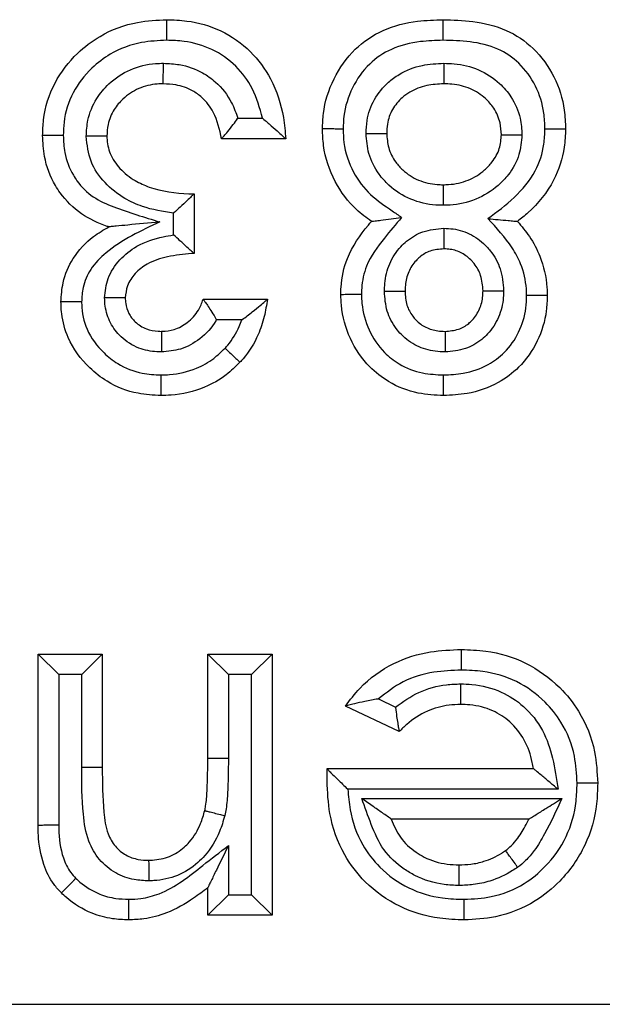
# Model space of a CAD drawing. Units: inches. Extents: x 0.5 to 8, y 0.3 to 10.7.
# Drawn here: x 2.5 to 2.6, y 5.2 to 5.3 of the extents above; entities that cross this region are included whole.
import ezdxf

# ---------------------------------------------------------------- set-up
doc = ezdxf.new("R2010")
doc.units = ezdxf.units.IN
doc.header["$MEASUREMENT"] = 0

msp = doc.modelspace()

# ---------------------------------------------------------------- linework, layer by layer
at = {"color": 7, "linetype": 'Continuous', "lineweight": 25}
for p, q in [((2.541662, 5.2736), (2.542855, 5.2736)), ((2.543984, 5.2726), (2.540868, 5.2726)), ((2.539532, 5.269929), (2.539532, 5.267036)), ((2.538532, 5.267936), (2.538532, 5.268989)), ((2.539977, 5.26481), (2.543093, 5.26481)), ((2.541849, 5.26381), (2.540626, 5.26381)), ((2.531965, 5.239263), (2.531965, 5.247582)), ((2.532965, 5.246582), (2.531965, 5.247582)), ((2.531965, 5.247582), (2.535081, 5.247582)), ((2.534081, 5.246582), (2.535081, 5.247582)), ((2.535081, 5.247582), (2.535081, 5.242073)), ((2.5402, 5.242532), (2.5402, 5.247582)), ((2.5402, 5.247582), (2.5412, 5.246582)), ((2.5402, 5.247582), (2.543316, 5.247582)), ((2.543316, 5.247582), (2.542316, 5.246582)), ((2.543316, 5.247582), (2.543316, 5.234895)), ((2.532965, 5.246582), (2.532965, 5.239272)), ((2.534081, 5.246582), (2.532965, 5.246582)), ((2.534081, 5.242073), (2.534081, 5.246582)), ((2.5412, 5.246582), (2.5412, 5.242527)), ((2.542316, 5.246582), (2.5412, 5.246582)), ((2.542316, 5.235895), (2.542316, 5.246582)), ((2.548482, 5.245401), (2.549303, 5.24501)), ((2.549486, 5.243815), (2.546877, 5.245057)), ((2.5402, 5.242532), (2.5412, 5.242527)), ((2.535081, 5.242073), (2.534081, 5.242073)), ((2.545997, 5.241996), (2.545997, 5.242017)), ((2.545997, 5.242017), (2.556003, 5.242017)), ((2.557194, 5.241017), (2.546998, 5.241017)), ((2.547669, 5.240569), (2.557385, 5.240569)), ((2.55578, 5.239569), (2.549103, 5.239569)), ((2.5412, 5.238283), (2.5412, 5.235895)), ((2.5402, 5.234895), (2.5402, 5.236237)), ((2.5412, 5.235895), (2.5402, 5.234895)), ((2.5412, 5.235895), (2.542316, 5.235895)), ((2.543316, 5.234895), (2.542316, 5.235895)), ((2.543316, 5.234895), (2.5402, 5.234895)), ((2.528626, 5.230574), (2.562458, 5.230574))]:
    msp.add_line(p, q, dxfattribs=at)
for points, knots in [([(2.532187, 5.272767), (2.532196, 5.27302), (2.532225, 5.273896), (2.532682, 5.275346), (2.53373, 5.276699), (2.535097, 5.277743), (2.53661, 5.278311), (2.537734, 5.278365), (2.538207, 5.278387)], [0, 0, 0, 0, 0.082797, 0.286419, 0.484283, 0.633048, 0.845336, 1, 1, 1, 1]), ([(2.538206, 5.277387), (2.538206, 5.277425), (2.538206, 5.277499), (2.538206, 5.277682), (2.538207, 5.277928), (2.538207, 5.278182), (2.538207, 5.278354), (2.538207, 5.278376), (2.538207, 5.278387)], [0, 0, 0, 0, 0.0719729, 0.1415578, 0.3562114, 0.5708212, 0.7854103, 1, 1, 1, 1]), ([(2.538207, 5.278387), (2.538534, 5.278376), (2.539432, 5.278344), (2.540884, 5.277922), (2.542306, 5.276925), (2.543378, 5.275458), (2.543866, 5.27395), (2.543954, 5.272948), (2.543984, 5.2726)], [0, 0, 0, 0, 0.107725, 0.295583, 0.488304, 0.668795, 0.885179, 1, 1, 1, 1]), ([(2.545764, 5.27308), (2.545773, 5.273331), (2.545804, 5.274168), (2.546245, 5.275557), (2.547247, 5.276993), (2.5487, 5.277965), (2.550214, 5.278344), (2.551207, 5.278375), (2.551621, 5.278387)], [0, 0, 0, 0, 0.084431, 0.282636, 0.481853, 0.664827, 0.860147, 1, 1, 1, 1]), ([(2.551622, 5.277387), (2.551622, 5.277433), (2.551622, 5.277507), (2.551621, 5.277689), (2.551621, 5.277928), (2.551621, 5.278182), (2.551621, 5.278354), (2.551621, 5.278376), (2.551621, 5.278387)], [0, 0, 0, 0, 0.086915, 0.14147, 0.356123, 0.570755, 0.785377, 1, 1, 1, 1]), ([(2.551621, 5.278387), (2.5521, 5.278373), (2.553138, 5.278342), (2.554685, 5.277977), (2.556087, 5.277029), (2.557067, 5.275656), (2.557516, 5.274257), (2.557549, 5.273387), (2.557561, 5.27308)], [0, 0, 0, 0, 0.159405, 0.346005, 0.520353, 0.710718, 0.897943, 1, 1, 1, 1]), ([(2.538206, 5.277387), (2.537798, 5.277369), (2.536849, 5.277325), (2.535578, 5.276851), (2.53445, 5.275986), (2.533592, 5.274885), (2.533217, 5.273695), (2.533194, 5.272979), (2.533188, 5.272763)], [0, 0, 0, 0, 0.160558, 0.373766, 0.521131, 0.717557, 0.914919, 1, 1, 1, 1]), ([(2.542855, 5.2736), (2.54272, 5.274096), (2.542468, 5.275026), (2.541593, 5.276195), (2.540439, 5.277009), (2.539239, 5.277352), (2.538487, 5.277378), (2.538206, 5.277387)], [0, 0, 0, 0, 0.233681, 0.438814, 0.655215, 0.871119, 1, 1, 1, 1]), ([(2.551622, 5.277387), (2.551252, 5.277376), (2.5504, 5.277351), (2.549136, 5.277045), (2.547957, 5.27626), (2.547158, 5.275105), (2.546796, 5.273975), (2.546772, 5.273289), (2.546765, 5.273079)], [0, 0, 0, 0, 0.151283, 0.349435, 0.523745, 0.719145, 0.914031, 1, 1, 1, 1]), ([(2.556561, 5.273081), (2.556551, 5.27334), (2.556525, 5.274056), (2.556159, 5.275195), (2.555381, 5.276293), (2.554254, 5.277056), (2.552956, 5.277348), (2.552056, 5.277374), (2.551622, 5.277387)], [0, 0, 0, 0, 0.10433, 0.288206, 0.472674, 0.637305, 0.82461, 1, 1, 1, 1]), ([(2.534303, 5.272727), (2.534318, 5.272988), (2.534355, 5.273629), (2.534731, 5.274526), (2.535447, 5.275378), (2.536418, 5.276027), (2.537377, 5.276259), (2.537923, 5.276269), (2.53805, 5.276272)], [0, 0, 0, 0, 0.1364904, 0.334728, 0.4950709, 0.714292, 0.9337244, 1, 1, 1, 1]), ([(2.538037, 5.275271), (2.538037, 5.275282), (2.538037, 5.275304), (2.538039, 5.275477), (2.538043, 5.27573), (2.538046, 5.275983), (2.538048, 5.276167), (2.538049, 5.276241), (2.53805, 5.276272)], [0, 0, 0, 0, 0.214526, 0.4290505, 0.6436192, 0.858281, 0.9403492, 1, 1, 1, 1]), ([(2.53805, 5.276272), (2.538307, 5.276259), (2.538965, 5.276227), (2.539844, 5.27591), (2.54073, 5.275285), (2.54133, 5.274511), (2.541569, 5.273856), (2.541662, 5.2736)], [0, 0, 0, 0, 0.15997, 0.408523, 0.567084, 0.83133, 1, 1, 1, 1]), ([(2.54788, 5.272859), (2.547889, 5.27307), (2.547912, 5.273642), (2.548233, 5.274541), (2.548835, 5.275276), (2.549626, 5.275854), (2.550548, 5.276215), (2.551301, 5.276254), (2.551651, 5.276271)], [0, 0, 0, 0, 0.1111723, 0.3010305, 0.4907532, 0.6033718, 0.8161746, 1, 1, 1, 1]), ([(2.551651, 5.276271), (2.551651, 5.276229), (2.551651, 5.276155), (2.551651, 5.275972), (2.551652, 5.275731), (2.551652, 5.275477), (2.551652, 5.275304), (2.551652, 5.275282), (2.551652, 5.275271)], [0, 0, 0, 0, 0.0808356, 0.1414998, 0.3561521, 0.5707767, 0.7853881, 1, 1, 1, 1]), ([(2.551651, 5.276271), (2.551819, 5.276267), (2.552391, 5.276251), (2.55336, 5.276017), (2.5543, 5.275407), (2.554997, 5.27459), (2.555388, 5.273712), (2.555428, 5.273063), (2.555445, 5.272789)], [0, 0, 0, 0, 0.087827, 0.299469, 0.511487, 0.661757, 0.8569, 1, 1, 1, 1]), ([(2.538037, 5.275271), (2.53794, 5.275269), (2.537535, 5.275262), (2.536827, 5.275093), (2.53612, 5.274619), (2.535606, 5.274011), (2.53534, 5.273375), (2.535314, 5.272924), (2.535303, 5.272736)], [0, 0, 0, 0, 0.070397, 0.292722, 0.514681, 0.674244, 0.864281, 1, 1, 1, 1]), ([(2.540868, 5.2726), (2.54077, 5.273047), (2.540607, 5.273792), (2.540021, 5.27456), (2.539386, 5.275007), (2.538734, 5.275241), (2.538242, 5.275262), (2.538037, 5.275271)], [0, 0, 0, 0, 0.316191, 0.526996, 0.656415, 0.856729, 1, 1, 1, 1]), ([(2.551652, 5.275271), (2.551373, 5.275258), (2.550798, 5.275231), (2.550106, 5.274964), (2.549545, 5.274554), (2.549123, 5.274047), (2.548902, 5.27342), (2.548886, 5.273019), (2.548881, 5.272868)], [0, 0, 0, 0, 0.2030136, 0.4181106, 0.5279352, 0.7079602, 0.8898981, 1, 1, 1, 1]), ([(2.554445, 5.272799), (2.554433, 5.272993), (2.554405, 5.273446), (2.554131, 5.274063), (2.553636, 5.274639), (2.552949, 5.275087), (2.552223, 5.275256), (2.551785, 5.275268), (2.551652, 5.275271)], [0, 0, 0, 0, 0.139512, 0.325696, 0.473107, 0.683749, 0.904489, 1, 1, 1, 1]), ([(2.540868, 5.2726), (2.540874, 5.272608), (2.540887, 5.272624), (2.540993, 5.272751), (2.541176, 5.272971), (2.541412, 5.273266), (2.541583, 5.273493), (2.541657, 5.273594), (2.541662, 5.2736)], [0, 0, 0, 0, 0.156955, 0.313338, 0.522653, 0.78896, 0.986852, 1, 1, 1, 1]), ([(2.542855, 5.2736), (2.542861, 5.273596), (2.543006, 5.273477), (2.543285, 5.27324), (2.543623, 5.272934), (2.543843, 5.272731), (2.543962, 5.272621), (2.543976, 5.272607), (2.543984, 5.2726)], [0, 0, 0, 0, 0.011649, 0.28311, 0.551454, 0.738797, 0.869058, 1, 1, 1, 1]), ([(2.548143, 5.268594), (2.547894, 5.268776), (2.547185, 5.269294), (2.546283, 5.270523), (2.545808, 5.27193), (2.545775, 5.272814), (2.545764, 5.27308)], [0, 0, 0, 0, 0.174778, 0.498223, 0.84854, 1, 1, 1, 1]), ([(2.546765, 5.273079), (2.546735, 5.273079), (2.546661, 5.273079), (2.546477, 5.273079), (2.546224, 5.27308), (2.54597, 5.27308), (2.545798, 5.27308), (2.545775, 5.27308), (2.545764, 5.27308)], [0, 0, 0, 0, 0.05788, 0.141755, 0.356418, 0.570978, 0.785488, 1, 1, 1, 1]), ([(2.546765, 5.273079), (2.546773, 5.272859), (2.546799, 5.272136), (2.547184, 5.270991), (2.548034, 5.269849), (2.548946, 5.269254), (2.549451, 5.26889), (2.549601, 5.268782)], [0, 0, 0, 0, 0.122004, 0.400525, 0.65447, 0.897017, 1, 1, 1, 1]), ([(2.54788, 5.272859), (2.547913, 5.27286), (2.547987, 5.27286), (2.54817, 5.272862), (2.548421, 5.272864), (2.548675, 5.272866), (2.548847, 5.272868), (2.548869, 5.272868), (2.548881, 5.272868)], [0, 0, 0, 0, 0.0622851, 0.1416713, 0.3563306, 0.5709114, 0.7854551, 1, 1, 1, 1]), ([(2.548881, 5.272868), (2.548898, 5.272632), (2.548934, 5.272137), (2.549247, 5.271528), (2.549739, 5.270983), (2.550411, 5.270545), (2.551116, 5.270384), (2.551521, 5.270376), (2.551614, 5.270375)], [0, 0, 0, 0, 0.170979, 0.359391, 0.484694, 0.704356, 0.932279, 1, 1, 1, 1]), ([(2.55379, 5.268726), (2.554229, 5.269054), (2.555107, 5.269711), (2.556127, 5.270917), (2.556522, 5.272134), (2.556551, 5.272834), (2.556561, 5.273081)], [0, 0, 0, 0, 0.305149, 0.610609, 0.862344, 1, 1, 1, 1]), ([(2.557561, 5.27308), (2.557549, 5.272784), (2.557513, 5.271927), (2.557024, 5.270444), (2.556094, 5.269286), (2.555399, 5.268731), (2.555227, 5.268594)], [0, 0, 0, 0, 0.169385, 0.490739, 0.874399, 1, 1, 1, 1]), ([(2.556561, 5.273081), (2.55659, 5.273081), (2.556664, 5.273081), (2.556848, 5.273081), (2.557102, 5.273081), (2.557356, 5.27308), (2.557528, 5.27308), (2.55755, 5.27308), (2.557561, 5.27308)], [0, 0, 0, 0, 0.0562288, 0.1417965, 0.356462, 0.571011, 0.7855045, 1, 1, 1, 1]), ([(2.533188, 5.272763), (2.533154, 5.272763), (2.533081, 5.272764), (2.532897, 5.272764), (2.532646, 5.272765), (2.532393, 5.272766), (2.53222, 5.272767), (2.532198, 5.272767), (2.532187, 5.272767)], [0, 0, 0, 0, 0.063322, 0.141653, 0.356311, 0.570897, 0.785448, 1, 1, 1, 1]), ([(2.535401, 5.268326), (2.535374, 5.268335), (2.534907, 5.268487), (2.534014, 5.268911), (2.53322, 5.269688), (2.53261, 5.270635), (2.532242, 5.271578), (2.532203, 5.272426), (2.532187, 5.272767)], [0, 0, 0, 0, 0.0141985, 0.2506735, 0.4974191, 0.5678938, 0.8259808, 1, 1, 1, 1]), ([(2.533188, 5.272763), (2.5332, 5.272486), (2.533229, 5.271816), (2.533519, 5.271071), (2.53399, 5.27034), (2.534608, 5.269728), (2.53602, 5.269122), (2.537124, 5.268791), (2.537876, 5.268566)], [0, 0, 0, 0, 0.120146, 0.290754, 0.337872, 0.498423, 0.658306, 1, 1, 1, 1]), ([(2.535303, 5.272736), (2.535292, 5.272736), (2.53527, 5.272736), (2.535098, 5.272734), (2.534844, 5.272732), (2.534596, 5.272729), (2.534412, 5.272728), (2.534338, 5.272727), (2.534303, 5.272727)], [0, 0, 0, 0, 0.214571, 0.429142, 0.64374, 0.858396, 0.932776, 1, 1, 1, 1]), ([(2.538532, 5.268989), (2.538022, 5.269071), (2.537202, 5.269203), (2.536069, 5.269724), (2.53517, 5.270431), (2.53444, 5.27148), (2.534349, 5.272311), (2.534303, 5.272727)], [0, 0, 0, 0, 0.249365, 0.40107, 0.599856, 0.799868, 1, 1, 1, 1]), ([(2.535303, 5.272736), (2.535304, 5.272707), (2.535313, 5.272418), (2.535424, 5.271836), (2.535926, 5.271109), (2.536606, 5.270577), (2.537719, 5.270079), (2.538714, 5.269946), (2.539447, 5.269931), (2.539532, 5.269929)], [0, 0, 0, 0, 0.0155424, 0.1542616, 0.3080026, 0.4760739, 0.6086604, 0.9544728, 1, 1, 1, 1]), ([(2.551614, 5.269374), (2.551496, 5.269377), (2.550963, 5.269388), (2.550017, 5.269607), (2.549094, 5.270201), (2.548402, 5.270969), (2.547961, 5.27183), (2.547906, 5.272531), (2.54788, 5.272859)], [0, 0, 0, 0, 0.062126, 0.282408, 0.503068, 0.630375, 0.827223, 1, 1, 1, 1]), ([(2.551614, 5.270375), (2.551705, 5.270376), (2.552119, 5.270384), (2.552843, 5.270544), (2.553544, 5.270981), (2.554056, 5.271515), (2.554388, 5.272098), (2.554427, 5.272575), (2.554445, 5.272799)], [0, 0, 0, 0, 0.066171, 0.30121, 0.527786, 0.655335, 0.838041, 1, 1, 1, 1]), ([(2.555445, 5.272789), (2.555417, 5.272466), (2.555357, 5.271774), (2.554889, 5.270938), (2.554174, 5.270188), (2.553228, 5.269602), (2.552266, 5.269387), (2.551727, 5.269377), (2.551614, 5.269374)], [0, 0, 0, 0, 0.169553, 0.363961, 0.489991, 0.715351, 0.940077, 1, 1, 1, 1]), ([(2.554445, 5.272799), (2.554456, 5.272799), (2.554478, 5.272798), (2.554651, 5.272797), (2.554904, 5.272794), (2.555154, 5.272792), (2.555338, 5.27279), (2.555411, 5.272789), (2.555445, 5.272789)], [0, 0, 0, 0, 0.21456, 0.429118, 0.643708, 0.858366, 0.935217, 1, 1, 1, 1]), ([(2.551614, 5.270375), (2.551614, 5.270364), (2.551614, 5.270341), (2.551614, 5.270169), (2.551614, 5.269915), (2.551614, 5.269674), (2.551614, 5.269491), (2.551614, 5.269417), (2.551614, 5.269374)], [0, 0, 0, 0, 0.214612, 0.429224, 0.643849, 0.858501, 0.918994, 1, 1, 1, 1]), ([(2.539532, 5.269929), (2.539525, 5.269922), (2.539511, 5.269908), (2.539393, 5.269793), (2.539181, 5.269587), (2.538883, 5.269304), (2.538647, 5.269091), (2.538538, 5.268994), (2.538532, 5.268989)], [0, 0, 0, 0, 0.143806, 0.286952, 0.488742, 0.764936, 0.987672, 1, 1, 1, 1]), ([(2.537876, 5.268566), (2.536957, 5.268137), (2.535703, 5.267552), (2.534494, 5.266339), (2.534125, 5.26547), (2.534092, 5.264917), (2.534078, 5.26468)], [0, 0, 0, 0, 0.522621, 0.713187, 0.876979, 1, 1, 1, 1]), ([(2.537876, 5.268566), (2.537867, 5.268565), (2.537344, 5.268515), (2.536602, 5.268443), (2.535827, 5.268368), (2.535537, 5.268339), (2.535419, 5.268328), (2.535406, 5.268327), (2.535401, 5.268326)], [0, 0, 0, 0, 0.009355, 0.552338, 0.775583, 0.882849, 0.947832, 1, 1, 1, 1]), ([(2.546655, 5.26505), (2.546658, 5.265168), (2.546673, 5.26576), (2.546934, 5.266991), (2.547635, 5.267985), (2.548093, 5.268534), (2.548143, 5.268594)], [0, 0, 0, 0, 0.090384, 0.452488, 0.940603, 1, 1, 1, 1]), ([(2.549601, 5.268782), (2.549321, 5.268451), (2.548695, 5.267714), (2.54788, 5.266619), (2.54767, 5.265617), (2.547658, 5.265153), (2.547655, 5.265056)], [0, 0, 0, 0, 0.302933, 0.676236, 0.93271, 1, 1, 1, 1]), ([(2.548143, 5.268594), (2.548153, 5.268595), (2.548173, 5.268598), (2.548335, 5.268619), (2.548633, 5.268657), (2.549073, 5.268714), (2.549423, 5.268759), (2.549593, 5.268781), (2.549601, 5.268782)], [0, 0, 0, 0, 0.133564, 0.266429, 0.458595, 0.73496, 0.988233, 1, 1, 1, 1]), ([(2.55567, 5.265001), (2.555667, 5.265108), (2.555652, 5.265626), (2.555468, 5.266436), (2.554833, 5.267605), (2.55421, 5.268274), (2.55379, 5.268726)], [0, 0, 0, 0, 0.075056, 0.363145, 0.570112, 1, 1, 1, 1]), ([(2.55379, 5.268726), (2.553797, 5.268725), (2.553963, 5.26871), (2.554305, 5.268678), (2.554738, 5.268639), (2.555035, 5.268612), (2.555197, 5.268597), (2.555217, 5.268595), (2.555227, 5.268594)], [0, 0, 0, 0, 0.011891, 0.258753, 0.533502, 0.727693, 0.863507, 1, 1, 1, 1]), ([(2.555227, 5.268594), (2.555427, 5.268355), (2.55586, 5.267837), (2.556417, 5.266774), (2.556648, 5.265774), (2.556667, 5.26513), (2.556671, 5.265001)], [0, 0, 0, 0, 0.236043, 0.51084, 0.902796, 1, 1, 1, 1]), ([(2.533077, 5.264688), (2.533097, 5.264999), (2.533143, 5.265736), (2.53364, 5.266881), (2.534471, 5.267791), (2.535146, 5.26818), (2.535401, 5.268326)], [0, 0, 0, 0, 0.2050945, 0.4859525, 0.8063269, 1, 1, 1, 1]), ([(2.54877, 5.265198), (2.548775, 5.265324), (2.548795, 5.265779), (2.548973, 5.266559), (2.549417, 5.26723), (2.54997, 5.267756), (2.550655, 5.268171), (2.55131, 5.268229), (2.551655, 5.26826)], [0, 0, 0, 0, 0.080821, 0.291842, 0.503063, 0.584238, 0.780621, 1, 1, 1, 1]), ([(2.551655, 5.26826), (2.551655, 5.268234), (2.551655, 5.26816), (2.551655, 5.267975), (2.551655, 5.267718), (2.551656, 5.267464), (2.551656, 5.267292), (2.551656, 5.26727), (2.551656, 5.267259)], [0, 0, 0, 0, 0.049106, 0.142074, 0.356755, 0.571233, 0.785615, 1, 1, 1, 1]), ([(2.551655, 5.26826), (2.551804, 5.268253), (2.552267, 5.268233), (2.553021, 5.267981), (2.553593, 5.267532), (2.554071, 5.266978), (2.554467, 5.266281), (2.554525, 5.265587), (2.554556, 5.265228)], [0, 0, 0, 0, 0.095988, 0.298199, 0.499964, 0.555786, 0.770147, 1, 1, 1, 1]), ([(2.535193, 5.26488), (2.535228, 5.2652), (2.535303, 5.265877), (2.535894, 5.266763), (2.536814, 5.267491), (2.537755, 5.267812), (2.538366, 5.267909), (2.538532, 5.267936)], [0, 0, 0, 0, 0.193396, 0.409014, 0.624117, 0.897699, 1, 1, 1, 1]), ([(2.539532, 5.267036), (2.539525, 5.267043), (2.53951, 5.267056), (2.539389, 5.267168), (2.539174, 5.267364), (2.538877, 5.267634), (2.538645, 5.267838), (2.538538, 5.267931), (2.538532, 5.267936)], [0, 0, 0, 0, 0.1480893, 0.2955623, 0.49831, 0.7688695, 0.9875032, 1, 1, 1, 1]), ([(2.551656, 5.267259), (2.551428, 5.26724), (2.551005, 5.267207), (2.55056, 5.266938), (2.550204, 5.266597), (2.549906, 5.266149), (2.549789, 5.265615), (2.549775, 5.265295), (2.549771, 5.2652)], [0, 0, 0, 0, 0.217103, 0.403144, 0.483771, 0.69176, 0.908052, 1, 1, 1, 1]), ([(2.553555, 5.265224), (2.553535, 5.265475), (2.553499, 5.265947), (2.553231, 5.266421), (2.552916, 5.266786), (2.552549, 5.267077), (2.55206, 5.267242), (2.55176, 5.267254), (2.551656, 5.267259)], [0, 0, 0, 0, 0.241573, 0.454089, 0.511316, 0.709506, 0.899041, 1, 1, 1, 1]), ([(2.539532, 5.267036), (2.539493, 5.267033), (2.53906, 5.266996), (2.538282, 5.266919), (2.537321, 5.26661), (2.536661, 5.266092), (2.536265, 5.265513), (2.536216, 5.265082), (2.536194, 5.264887)], [0, 0, 0, 0, 0.026986, 0.297702, 0.536635, 0.705505, 0.867007, 1, 1, 1, 1]), ([(2.554556, 5.265228), (2.554552, 5.265117), (2.554536, 5.26468), (2.554359, 5.263923), (2.553921, 5.263256), (2.553371, 5.262737), (2.55269, 5.26234), (2.55205, 5.262282), (2.551715, 5.262251)], [0, 0, 0, 0, 0.072787, 0.286353, 0.499845, 0.583788, 0.781596, 1, 1, 1, 1]), ([(2.551715, 5.263252), (2.551935, 5.263271), (2.552346, 5.263306), (2.552784, 5.263558), (2.553137, 5.263893), (2.553425, 5.264331), (2.553541, 5.264842), (2.553552, 5.265141), (2.553555, 5.265224)], [0, 0, 0, 0, 0.217471, 0.406697, 0.487974, 0.70192, 0.917222, 1, 1, 1, 1]), ([(2.553555, 5.265224), (2.553566, 5.265224), (2.553588, 5.265224), (2.55376, 5.265225), (2.554014, 5.265226), (2.554271, 5.265227), (2.554456, 5.265228), (2.55453, 5.265228), (2.554556, 5.265228)], [0, 0, 0, 0, 0.214396, 0.428788, 0.643273, 0.857952, 0.950397, 1, 1, 1, 1]), ([(2.536194, 5.264887), (2.536183, 5.264887), (2.53616, 5.264886), (2.535988, 5.264885), (2.535735, 5.264884), (2.535476, 5.264882), (2.535292, 5.264881), (2.535218, 5.26488), (2.535193, 5.26488)], [0, 0, 0, 0, 0.214367, 0.42873, 0.643196, 0.857879, 0.951722, 1, 1, 1, 1]), ([(2.537952, 5.262251), (2.537879, 5.262254), (2.537509, 5.262266), (2.536796, 5.262398), (2.535996, 5.262909), (2.535437, 5.263643), (2.535221, 5.264327), (2.535199, 5.264745), (2.535193, 5.26488)], [0, 0, 0, 0, 0.05134, 0.262154, 0.504069, 0.704175, 0.904595, 1, 1, 1, 1]), ([(2.536194, 5.264887), (2.536198, 5.264794), (2.536211, 5.264533), (2.536343, 5.264109), (2.536686, 5.263663), (2.537189, 5.263341), (2.537649, 5.263262), (2.537895, 5.263254), (2.537946, 5.263252)], [0, 0, 0, 0, 0.103915, 0.292426, 0.486, 0.724398, 0.942054, 1, 1, 1, 1]), ([(2.537946, 5.263252), (2.537957, 5.263253), (2.538167, 5.263263), (2.538621, 5.263318), (2.539252, 5.263673), (2.539745, 5.264198), (2.539909, 5.264631), (2.539977, 5.26481)], [0, 0, 0, 0, 0.011237, 0.230912, 0.494797, 0.790797, 1, 1, 1, 1]), ([(2.539977, 5.26481), (2.539983, 5.264802), (2.539995, 5.264785), (2.540087, 5.264657), (2.540223, 5.264462), (2.540407, 5.264184), (2.540547, 5.263948), (2.540622, 5.263817), (2.540626, 5.26381)], [0, 0, 0, 0, 0.169875, 0.339249, 0.520848, 0.737057, 0.985585, 1, 1, 1, 1]), ([(2.543093, 5.26481), (2.543049, 5.26453), (2.542955, 5.263943), (2.54262, 5.262942), (2.542176, 5.262203), (2.541815, 5.261808), (2.541762, 5.26175)], [0, 0, 0, 0, 0.251104, 0.525462, 0.930368, 1, 1, 1, 1]), ([(2.541849, 5.26381), (2.541855, 5.263815), (2.54203, 5.26394), (2.542346, 5.264181), (2.542722, 5.264488), (2.542949, 5.264685), (2.543071, 5.264791), (2.543086, 5.264804), (2.543093, 5.26481)], [0, 0, 0, 0, 0.011393, 0.312364, 0.575305, 0.754177, 0.876739, 1, 1, 1, 1]), ([(2.546655, 5.26505), (2.546666, 5.26505), (2.546688, 5.26505), (2.54686, 5.265051), (2.547114, 5.265053), (2.547368, 5.265055), (2.547552, 5.265056), (2.547626, 5.265056), (2.547655, 5.265056)], [0, 0, 0, 0, 0.214502, 0.429003, 0.643556, 0.85822, 0.943174, 1, 1, 1, 1]), ([(2.551638, 5.260136), (2.551227, 5.260156), (2.5503, 5.260203), (2.549048, 5.260694), (2.547889, 5.2616), (2.547036, 5.262871), (2.546688, 5.26414), (2.546661, 5.264873), (2.546655, 5.26505)], [0, 0, 0, 0, 0.15761, 0.355759, 0.504344, 0.718178, 0.931805, 1, 1, 1, 1]), ([(2.547655, 5.265056), (2.547661, 5.264906), (2.547682, 5.264314), (2.547963, 5.263297), (2.548633, 5.262292), (2.549547, 5.261576), (2.550548, 5.261187), (2.551298, 5.261152), (2.551639, 5.261136)], [0, 0, 0, 0, 0.072147, 0.284276, 0.4968, 0.640533, 0.836861, 1, 1, 1, 1]), ([(2.54877, 5.265198), (2.548794, 5.265198), (2.548868, 5.265198), (2.549053, 5.265198), (2.549312, 5.265199), (2.549565, 5.265199), (2.549738, 5.2652), (2.54976, 5.2652), (2.549771, 5.2652)], [0, 0, 0, 0, 0.047093, 0.142195, 0.356881, 0.571329, 0.785662, 1, 1, 1, 1]), ([(2.551715, 5.262251), (2.551555, 5.262258), (2.551086, 5.26228), (2.550323, 5.262502), (2.549701, 5.262951), (2.549213, 5.263527), (2.548841, 5.264228), (2.548794, 5.26487), (2.54877, 5.265198)], [0, 0, 0, 0, 0.103204, 0.302933, 0.502732, 0.587724, 0.790034, 1, 1, 1, 1]), ([(2.549771, 5.2652), (2.549786, 5.264971), (2.549813, 5.264539), (2.550062, 5.264074), (2.550375, 5.263704), (2.550775, 5.263416), (2.55128, 5.263272), (2.551597, 5.263257), (2.551715, 5.263252)], [0, 0, 0, 0, 0.22065, 0.416446, 0.498905, 0.69107, 0.885559, 1, 1, 1, 1]), ([(2.556671, 5.265001), (2.556662, 5.26475), (2.556635, 5.26399), (2.556253, 5.26274), (2.555415, 5.261534), (2.554222, 5.260651), (2.552941, 5.260196), (2.552021, 5.260154), (2.551638, 5.260136)], [0, 0, 0, 0, 0.0961817, 0.291083, 0.4909025, 0.648103, 0.8534552, 1, 1, 1, 1]), ([(2.551639, 5.261136), (2.551959, 5.26115), (2.55271, 5.261183), (2.553743, 5.261545), (2.554684, 5.26224), (2.55534, 5.263189), (2.555643, 5.264181), (2.555663, 5.264793), (2.55567, 5.265001)], [0, 0, 0, 0, 0.153239, 0.358989, 0.512696, 0.707052, 0.900567, 1, 1, 1, 1]), ([(2.556671, 5.265001), (2.55666, 5.265001), (2.556638, 5.265001), (2.556465, 5.265001), (2.556212, 5.265001), (2.555959, 5.265001), (2.555775, 5.265001), (2.555701, 5.265001), (2.55567, 5.265001)], [0, 0, 0, 0, 0.214517, 0.429031, 0.643594, 0.858256, 0.941635, 1, 1, 1, 1]), ([(2.534078, 5.26468), (2.534047, 5.264681), (2.533973, 5.264681), (2.533789, 5.264683), (2.533537, 5.264685), (2.533283, 5.264687), (2.533111, 5.264688), (2.533089, 5.264688), (2.533077, 5.264688)], [0, 0, 0, 0, 0.058464, 0.14174, 0.356402, 0.570965, 0.785482, 1, 1, 1, 1]), ([(2.537926, 5.260136), (2.537553, 5.260155), (2.536644, 5.260202), (2.535434, 5.260682), (2.534257, 5.261608), (2.53343, 5.262729), (2.533122, 5.263847), (2.533083, 5.26444), (2.533079, 5.264637), (2.533077, 5.264688)], [0, 0, 0, 0, 0.151399, 0.369203, 0.514525, 0.758556, 0.919897, 0.978936, 1, 1, 1, 1]), ([(2.534078, 5.26468), (2.534079, 5.264642), (2.534088, 5.264191), (2.534275, 5.26326), (2.535, 5.262303), (2.535924, 5.261568), (2.536893, 5.261187), (2.537623, 5.261151), (2.537927, 5.261136)], [0, 0, 0, 0, 0.020065, 0.233479, 0.477195, 0.622822, 0.843028, 1, 1, 1, 1]), ([(2.540626, 5.26381), (2.540616, 5.263794), (2.540406, 5.263444), (2.539881, 5.262869), (2.538934, 5.262339), (2.538265, 5.262279), (2.537952, 5.262251)], [0, 0, 0, 0, 0.017305, 0.380643, 0.709741, 1, 1, 1, 1]), ([(2.541036, 5.262439), (2.54108, 5.262486), (2.541363, 5.262796), (2.541645, 5.263263), (2.541809, 5.263704), (2.541849, 5.26381)], [0, 0, 0, 0, 0.119803, 0.787197, 1, 1, 1, 1]), ([(2.537946, 5.263252), (2.537946, 5.263241), (2.537947, 5.263219), (2.537948, 5.263047), (2.537949, 5.262793), (2.53795, 5.262536), (2.537951, 5.262351), (2.537952, 5.262277), (2.537952, 5.262251)], [0, 0, 0, 0, 0.214397, 0.42879, 0.643276, 0.857955, 0.950337, 1, 1, 1, 1]), ([(2.551715, 5.263252), (2.551715, 5.263241), (2.551715, 5.263219), (2.551715, 5.263047), (2.551715, 5.262793), (2.551715, 5.262535), (2.551715, 5.26235), (2.551715, 5.262276), (2.551715, 5.262251)], [0, 0, 0, 0, 0.214351, 0.428698, 0.643154, 0.857839, 0.952387, 1, 1, 1, 1]), ([(2.537927, 5.261136), (2.538067, 5.261139), (2.538654, 5.261151), (2.539556, 5.261363), (2.540451, 5.261869), (2.540859, 5.262266), (2.541036, 5.262439)], [0, 0, 0, 0, 0.121299, 0.508571, 0.786427, 1, 1, 1, 1]), ([(2.541036, 5.262439), (2.541063, 5.262413), (2.541117, 5.262362), (2.54125, 5.262236), (2.541429, 5.262066), (2.541612, 5.261891), (2.541737, 5.261773), (2.541753, 5.261757), (2.541762, 5.26175)], [0, 0, 0, 0, 0.070943, 0.141566, 0.35622, 0.570827, 0.785413, 1, 1, 1, 1]), ([(2.541762, 5.26175), (2.541544, 5.261539), (2.541036, 5.261046), (2.539923, 5.260419), (2.538809, 5.260155), (2.538089, 5.260139), (2.537926, 5.260136)], [0, 0, 0, 0, 0.212269, 0.494854, 0.885116, 1, 1, 1, 1]), ([(2.537927, 5.261136), (2.537927, 5.2611), (2.537926, 5.261026), (2.537926, 5.260843), (2.537926, 5.260595), (2.537926, 5.260342), (2.537926, 5.260169), (2.537926, 5.260147), (2.537926, 5.260136)], [0, 0, 0, 0, 0.068935, 0.1415851, 0.3562397, 0.5708426, 0.7854209, 1, 1, 1, 1]), ([(2.551638, 5.260136), (2.551638, 5.260147), (2.551638, 5.260169), (2.551638, 5.260342), (2.551639, 5.260595), (2.551639, 5.260846), (2.551639, 5.26103), (2.551639, 5.261104), (2.551639, 5.261136)], [0, 0, 0, 0, 0.214544, 0.429087, 0.643668, 0.858327, 0.937908, 1, 1, 1, 1]), ([(2.546877, 5.245057), (2.547102, 5.245351), (2.547743, 5.24619), (2.54913, 5.247199), (2.55088, 5.247741), (2.552, 5.247785), (2.552501, 5.247804)], [0, 0, 0, 0, 0.170159, 0.485128, 0.769976, 1, 1, 1, 1]), ([(2.552501, 5.247804), (2.552501, 5.247793), (2.552501, 5.247771), (2.5525, 5.247599), (2.552499, 5.247345), (2.552498, 5.247103), (2.552497, 5.24692), (2.552497, 5.246847), (2.552497, 5.246804)], [0, 0, 0, 0, 0.214612, 0.429224, 0.643848, 0.858501, 0.919149, 1, 1, 1, 1]), ([(2.552501, 5.247804), (2.552898, 5.24779), (2.553968, 5.247752), (2.555679, 5.247241), (2.557196, 5.24614), (2.558371, 5.244667), (2.559027, 5.243041), (2.559092, 5.241822), (2.559119, 5.241308)], [0, 0, 0, 0, 0.114942, 0.309474, 0.506287, 0.647679, 0.851468, 1, 1, 1, 1]), ([(2.552497, 5.246804), (2.552053, 5.246786), (2.551088, 5.246748), (2.549658, 5.246335), (2.548864, 5.245704), (2.548482, 5.245401)], [0, 0, 0, 0, 0.3061318, 0.6659599, 1, 1, 1, 1]), ([(2.558119, 5.241308), (2.558096, 5.241752), (2.558043, 5.242788), (2.557489, 5.244167), (2.556501, 5.245402), (2.555224, 5.246332), (2.553766, 5.246761), (2.552847, 5.246792), (2.552497, 5.246804)], [0, 0, 0, 0, 0.150962, 0.352503, 0.492776, 0.686829, 0.880832, 1, 1, 1, 1]), ([(2.549303, 5.24501), (2.549672, 5.245269), (2.550421, 5.245793), (2.551546, 5.246098), (2.552236, 5.246125), (2.552465, 5.246134)], [0, 0, 0, 0, 0.394023, 0.798464, 1, 1, 1, 1]), ([(2.552465, 5.246134), (2.552465, 5.2461), (2.552465, 5.246026), (2.552465, 5.245842), (2.552466, 5.245593), (2.552466, 5.245339), (2.552466, 5.245167), (2.552466, 5.245145), (2.552466, 5.245133)], [0, 0, 0, 0, 0.065303, 0.141628, 0.356284, 0.570877, 0.785438, 1, 1, 1, 1]), ([(2.552465, 5.246134), (2.552649, 5.246129), (2.553322, 5.246109), (2.554415, 5.245831), (2.555614, 5.245049), (2.556506, 5.243927), (2.556975, 5.242502), (2.557119, 5.241523), (2.557194, 5.241017)], [0, 0, 0, 0, 0.071332, 0.260159, 0.426993, 0.617323, 0.80219, 1, 1, 1, 1]), ([(2.548482, 5.245401), (2.548474, 5.2454), (2.548251, 5.245364), (2.547845, 5.245289), (2.547357, 5.245179), (2.547062, 5.245104), (2.546906, 5.245064), (2.546887, 5.245059), (2.546877, 5.245057)], [0, 0, 0, 0, 0.011266, 0.321801, 0.586391, 0.762009, 0.880643, 1, 1, 1, 1]), ([(2.552466, 5.245133), (2.55228, 5.245127), (2.551728, 5.245107), (2.550804, 5.244842), (2.550005, 5.244335), (2.549606, 5.243936), (2.549486, 5.243815)], [0, 0, 0, 0, 0.166538, 0.494335, 0.84774, 1, 1, 1, 1]), ([(2.556003, 5.242017), (2.555985, 5.24212), (2.555902, 5.242598), (2.555613, 5.243427), (2.554927, 5.244299), (2.554004, 5.244901), (2.553151, 5.245114), (2.552618, 5.245129), (2.552466, 5.245133)], [0, 0, 0, 0, 0.060189, 0.281939, 0.50073, 0.691037, 0.911724, 1, 1, 1, 1]), ([(2.549303, 5.24501), (2.549303, 5.245002), (2.549322, 5.244847), (2.54936, 5.244569), (2.549414, 5.244234), (2.549454, 5.244), (2.54948, 5.243846), (2.549484, 5.243826), (2.549486, 5.243815)], [0, 0, 0, 0, 0.01393, 0.271971, 0.484078, 0.663638, 0.83158, 1, 1, 1, 1]), ([(2.540054, 5.239979), (2.540054, 5.23998), (2.54007, 5.240053), (2.540131, 5.240368), (2.540166, 5.240951), (2.540196, 5.241728), (2.540198, 5.242262), (2.5402, 5.242532)], [0, 0, 0, 0, 0.000308, 0.088489, 0.374638, 0.683605, 1, 1, 1, 1]), ([(2.5412, 5.242527), (2.541198, 5.242252), (2.541195, 5.241703), (2.541164, 5.240881), (2.541125, 5.240221), (2.541047, 5.239844), (2.541024, 5.239737)], [0, 0, 0, 0, 0.2940532, 0.5881468, 0.8824267, 1, 1, 1, 1]), ([(2.53734, 5.236565), (2.537102, 5.236577), (2.536548, 5.236605), (2.535686, 5.236916), (2.534902, 5.23757), (2.534326, 5.238572), (2.534092, 5.240118), (2.534085, 5.241319), (2.534081, 5.242073)], [0, 0, 0, 0, 0.097134, 0.226995, 0.367319, 0.507088, 0.690469, 1, 1, 1, 1]), ([(2.535081, 5.242073), (2.535086, 5.241352), (2.535095, 5.240274), (2.53527, 5.238955), (2.535678, 5.238232), (2.5362, 5.237796), (2.536781, 5.237593), (2.537162, 5.237574), (2.537331, 5.237566)], [0, 0, 0, 0, 0.377355, 0.564107, 0.685564, 0.80121, 0.912029, 1, 1, 1, 1]), ([(2.545987, 5.24143), (2.545987, 5.24143), (2.545987, 5.241432), (2.545987, 5.241445), (2.545988, 5.241492), (2.545991, 5.241678), (2.545995, 5.241858), (2.545997, 5.241996)], [0, 0, 0, 0, 0.023616, 0.053919, 0.110964, 0.316928, 1, 1, 1, 1]), ([(2.545997, 5.241996), (2.545999, 5.241995), (2.54602, 5.241974), (2.546096, 5.241899), (2.546275, 5.241724), (2.546572, 5.241433), (2.546828, 5.241181), (2.546993, 5.241023), (2.546998, 5.241017)], [0, 0, 0, 0, 0.01434, 0.175131, 0.377007, 0.599447, 0.986594, 1, 1, 1, 1]), ([(2.557194, 5.241017), (2.557188, 5.241022), (2.557041, 5.241146), (2.556749, 5.241391), (2.556387, 5.241695), (2.556151, 5.241894), (2.556026, 5.241998), (2.556011, 5.242011), (2.556003, 5.242017)], [0, 0, 0, 0, 0.011412, 0.284941, 0.565664, 0.75122, 0.875231, 1, 1, 1, 1]), ([(2.552643, 5.234672), (2.552245, 5.234686), (2.551171, 5.234724), (2.549452, 5.235233), (2.547872, 5.236365), (2.546683, 5.237924), (2.546068, 5.239651), (2.546011, 5.240895), (2.545987, 5.24143)], [0, 0, 0, 0, 0.112236, 0.302507, 0.49543, 0.649874, 0.849452, 1, 1, 1, 1]), ([(2.559119, 5.241308), (2.559109, 5.240977), (2.559077, 5.239948), (2.558597, 5.23824), (2.557469, 5.236643), (2.555978, 5.235424), (2.554349, 5.234764), (2.55315, 5.2347), (2.552643, 5.234672)], [0, 0, 0, 0, 0.0960942, 0.2984813, 0.5038885, 0.6527361, 0.8532512, 1, 1, 1, 1]), ([(2.552644, 5.235673), (2.553081, 5.235695), (2.554097, 5.235748), (2.555474, 5.236304), (2.556722, 5.237329), (2.557678, 5.238676), (2.558084, 5.240133), (2.55811, 5.241017), (2.558119, 5.241308)], [0, 0, 0, 0, 0.149281, 0.346388, 0.494177, 0.697564, 0.900749, 1, 1, 1, 1]), ([(2.559119, 5.241308), (2.559108, 5.241308), (2.559086, 5.241308), (2.558914, 5.241308), (2.55866, 5.241308), (2.558413, 5.241308), (2.55823, 5.241308), (2.558156, 5.241308), (2.558119, 5.241308)], [0, 0, 0, 0, 0.214586, 0.429171, 0.643778, 0.858432, 0.929159, 1, 1, 1, 1]), ([(2.546998, 5.241017), (2.547025, 5.240684), (2.547101, 5.239752), (2.547575, 5.238407), (2.548576, 5.237097), (2.549905, 5.236144), (2.55137, 5.235716), (2.552293, 5.235684), (2.552644, 5.235673)], [0, 0, 0, 0, 0.115596, 0.323506, 0.482057, 0.680468, 0.878746, 1, 1, 1, 1]), ([(2.552393, 5.236343), (2.552153, 5.236352), (2.551416, 5.23638), (2.550498, 5.236668), (2.549511, 5.237262), (2.548664, 5.238031), (2.548122, 5.2393), (2.547819, 5.240149), (2.547669, 5.240569)], [0, 0, 0, 0, 0.104708, 0.320804, 0.408055, 0.60634, 0.805324, 1, 1, 1, 1]), ([(2.549103, 5.239569), (2.549095, 5.239575), (2.549078, 5.239586), (2.548945, 5.239679), (2.548678, 5.239865), (2.548238, 5.240172), (2.54787, 5.240429), (2.547675, 5.240565), (2.547669, 5.240569)], [0, 0, 0, 0, 0.108579, 0.216283, 0.387688, 0.67435, 0.989203, 1, 1, 1, 1]), ([(2.557385, 5.240569), (2.557115, 5.239989), (2.556713, 5.239124), (2.556117, 5.238115), (2.555668, 5.237573), (2.555367, 5.237332), (2.555236, 5.237227)], [0, 0, 0, 0, 0.478114, 0.711909, 0.874498, 1, 1, 1, 1]), ([(2.55578, 5.239569), (2.555786, 5.239573), (2.555799, 5.239581), (2.555918, 5.239655), (2.556178, 5.239817), (2.556675, 5.240127), (2.557115, 5.240401), (2.557378, 5.240565), (2.557385, 5.240569)], [0, 0, 0, 0, 0.081615, 0.181224, 0.332105, 0.598332, 0.989558, 1, 1, 1, 1]), ([(2.537331, 5.237566), (2.537393, 5.237569), (2.537735, 5.237585), (2.538361, 5.237705), (2.538945, 5.238084), (2.539473, 5.238613), (2.539835, 5.239217), (2.539993, 5.239766), (2.540054, 5.239979)], [0, 0, 0, 0, 0.047139, 0.261822, 0.476153, 0.565177, 0.830862, 1, 1, 1, 1]), ([(2.540054, 5.239979), (2.540065, 5.239977), (2.540086, 5.239971), (2.540253, 5.23993), (2.540499, 5.239868), (2.540743, 5.239807), (2.540921, 5.239763), (2.540993, 5.239745), (2.541024, 5.239737)], [0, 0, 0, 0, 0.214548, 0.429095, 0.643678, 0.858337, 0.9372, 1, 1, 1, 1]), ([(2.541024, 5.239737), (2.540949, 5.239475), (2.540746, 5.238776), (2.540272, 5.237997), (2.539561, 5.237285), (2.538752, 5.236765), (2.537891, 5.236591), (2.537421, 5.236569), (2.53734, 5.236565)], [0, 0, 0, 0, 0.155344, 0.416298, 0.507817, 0.730515, 0.953737, 1, 1, 1, 1]), ([(2.549103, 5.239569), (2.549231, 5.239261), (2.549495, 5.238627), (2.550136, 5.238055), (2.550895, 5.237596), (2.551615, 5.237372), (2.552195, 5.237351), (2.55239, 5.237343)], [0, 0, 0, 0, 0.233882, 0.480584, 0.58951, 0.862434, 1, 1, 1, 1]), ([(2.55465, 5.238039), (2.554745, 5.238115), (2.554965, 5.238291), (2.555308, 5.238714), (2.55558, 5.239158), (2.555737, 5.23948), (2.55578, 5.239569)], [0, 0, 0, 0, 0.189371, 0.439442, 0.845963, 1, 1, 1, 1]), ([(2.532965, 5.239272), (2.532908, 5.239272), (2.532834, 5.239271), (2.532652, 5.239269), (2.532424, 5.239267), (2.53217, 5.239265), (2.531998, 5.239263), (2.531976, 5.239263), (2.531965, 5.239263)], [0, 0, 0, 0, 0.1079789, 0.141388, 0.3560496, 0.5707025, 0.7853512, 1, 1, 1, 1]), ([(2.533095, 5.23598), (2.532972, 5.236115), (2.532604, 5.236516), (2.532146, 5.237466), (2.531989, 5.238404), (2.531969, 5.239047), (2.531966, 5.239199), (2.531965, 5.239263)], [0, 0, 0, 0, 0.153626, 0.457423, 0.871961, 0.945851, 1, 1, 1, 1]), ([(2.532965, 5.239272), (2.532966, 5.239213), (2.532975, 5.238677), (2.533068, 5.237871), (2.533449, 5.237072), (2.533713, 5.236785), (2.5338, 5.23669)], [0, 0, 0, 0, 0.0638984, 0.5795673, 0.8618305, 1, 1, 1, 1]), ([(2.536361, 5.235673), (2.536557, 5.235681), (2.537059, 5.235703), (2.537966, 5.235945), (2.538969, 5.23653), (2.540038, 5.237384), (2.540785, 5.237962), (2.5412, 5.238283)], [0, 0, 0, 0, 0.104663, 0.268622, 0.495425, 0.719321, 1, 1, 1, 1]), ([(2.5412, 5.238283), (2.541196, 5.238276), (2.540999, 5.237873), (2.540707, 5.237274), (2.540394, 5.236635), (2.540264, 5.236367), (2.540209, 5.236255), (2.540203, 5.236243), (2.5402, 5.236237)], [0, 0, 0, 0, 0.009686, 0.50506, 0.744398, 0.864937, 0.939723, 1, 1, 1, 1]), ([(2.55239, 5.237343), (2.552582, 5.237351), (2.55299, 5.237368), (2.553705, 5.237517), (2.554259, 5.237784), (2.554587, 5.237998), (2.55465, 5.238039)], [0, 0, 0, 0, 0.24006, 0.510719, 0.906013, 1, 1, 1, 1]), ([(2.555236, 5.237227), (2.555222, 5.237246), (2.555178, 5.237306), (2.55507, 5.237456), (2.554919, 5.237666), (2.55477, 5.237872), (2.55467, 5.238012), (2.554657, 5.23803), (2.55465, 5.238039)], [0, 0, 0, 0, 0.0459179, 0.1422782, 0.3569689, 0.5713949, 0.7856953, 1, 1, 1, 1]), ([(2.537331, 5.237566), (2.537331, 5.237555), (2.537331, 5.237533), (2.537333, 5.23736), (2.537335, 5.237107), (2.537337, 5.23685), (2.537339, 5.236666), (2.53734, 5.236591), (2.53734, 5.236565)], [0, 0, 0, 0, 0.214417, 0.42883, 0.643329, 0.858005, 0.949296, 1, 1, 1, 1]), ([(2.552393, 5.236343), (2.552393, 5.23637), (2.552393, 5.236444), (2.552392, 5.236629), (2.552391, 5.236884), (2.55239, 5.237138), (2.55239, 5.23731), (2.55239, 5.237332), (2.55239, 5.237343)], [0, 0, 0, 0, 0.053238, 0.141892, 0.356563, 0.571088, 0.785543, 1, 1, 1, 1]), ([(2.555236, 5.237227), (2.555154, 5.237174), (2.554736, 5.2369), (2.554026, 5.236561), (2.55313, 5.236374), (2.552624, 5.236352), (2.552393, 5.236343)], [0, 0, 0, 0, 0.096424, 0.496948, 0.771229, 1, 1, 1, 1]), ([(2.5338, 5.23669), (2.533779, 5.23667), (2.533727, 5.236617), (2.533598, 5.236486), (2.533418, 5.236306), (2.53324, 5.236126), (2.533118, 5.236003), (2.533103, 5.235988), (2.533095, 5.23598)], [0, 0, 0, 0, 0.055329, 0.141817, 0.356483, 0.571026, 0.785512, 1, 1, 1, 1]), ([(2.5338, 5.23669), (2.533864, 5.23663), (2.534203, 5.236315), (2.53484, 5.235925), (2.535673, 5.235701), (2.536151, 5.235681), (2.536361, 5.235673)], [0, 0, 0, 0, 0.093406, 0.491664, 0.77787, 1, 1, 1, 1]), ([(2.5402, 5.236237), (2.539974, 5.236064), (2.539352, 5.235587), (2.538332, 5.235006), (2.537233, 5.234711), (2.536607, 5.234683), (2.53636, 5.234672)], [0, 0, 0, 0, 0.2020117, 0.5565211, 0.8248958, 1, 1, 1, 1]), ([(2.53636, 5.234672), (2.536099, 5.234684), (2.535494, 5.234709), (2.53443, 5.234999), (2.533612, 5.235499), (2.533175, 5.235905), (2.533095, 5.23598)], [0, 0, 0, 0, 0.217369, 0.503819, 0.908475, 1, 1, 1, 1]), ([(2.536361, 5.235673), (2.536361, 5.235637), (2.536361, 5.235564), (2.536361, 5.23538), (2.536361, 5.235131), (2.536361, 5.234878), (2.53636, 5.234705), (2.53636, 5.234683), (2.53636, 5.234672)], [0, 0, 0, 0, 0.0674122, 0.1416005, 0.3562558, 0.5708547, 0.7854269, 1, 1, 1, 1]), ([(2.552643, 5.234672), (2.552643, 5.234683), (2.552644, 5.234705), (2.552644, 5.234878), (2.552644, 5.235131), (2.552644, 5.235377), (2.552644, 5.23556), (2.552644, 5.235634), (2.552644, 5.235673)], [0, 0, 0, 0, 0.214593, 0.429186, 0.643798, 0.858451, 0.926901, 1, 1, 1, 1])]:
    msp.add_open_spline(points, degree=3, knots=knots, dxfattribs=at)

doc.saveas('drawing.dxf')
